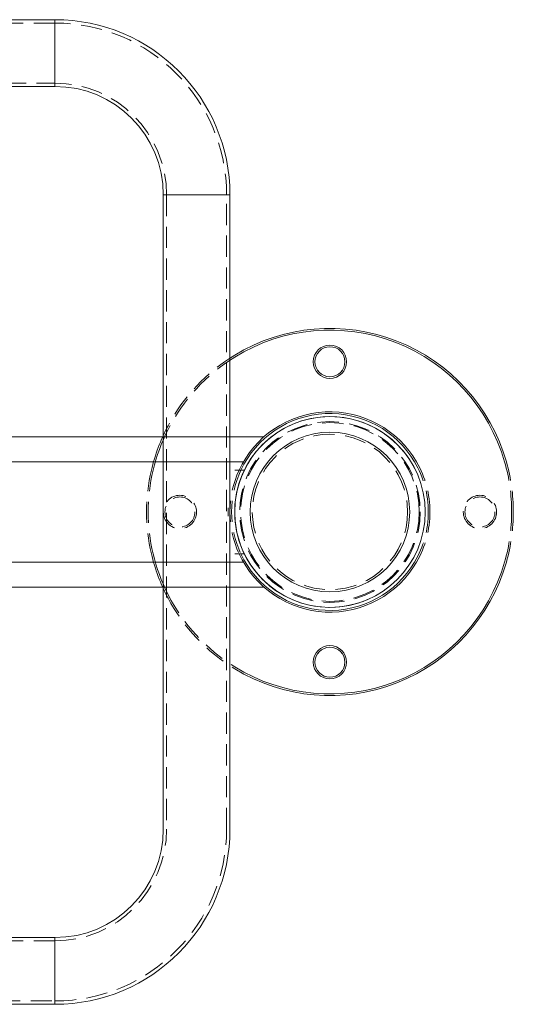
# Model space of a CAD drawing. Units: millimetres. Extents: x 31 to 415, y 19 to 318.
# Drawn here: x 64 to 94, y 19 to 78 of the extents above; entities that cross this region are included whole.
import ezdxf

# ---------------------------------------------------------------- set-up
doc = ezdxf.new("R2010")
doc.units = ezdxf.units.MM
doc.linetypes.add('HIDDEN', pattern=[1.905, 1.27, -0.635])

# ---------------------------------------------------------------- blocks, each defined once
blk = doc.blocks.new('A$C04BD16C0')
at = {"color": 7, "linetype": 'Continuous', "lineweight": 15}
for p, q in [((23.5, 59), (20.5, 59)), ((20.5, 55), (23.5, 55)), ((10, 48.5), (10, 38.5)), ((14, 20.2), (14, 48.5)), ((30, 48.5), (30, 10.5)), ((34, 10.5), (34, 48.5)), ((10, 38.5), (10, 20.5)), ((10, 20.5), (10, 20.2)), ((10, 20.5), (10, 10.5)), ((14, 20.2), (14, 20.5)), ((14, 10.5), (14, 20.5)), ((23.5, 4), (20.5, 4)), ((20.146, 0), (23.5, 0))]:
    blk.add_line(p, q, dxfattribs=at)
at = {"color": 7, "linetype": 'HIDDEN', "lineweight": 0}
for p, q in [((23.5, 58.8), (20.5, 58.8)), ((23.5, 59), (23.5, 57)), ((23.5, 58.799), (23.5, 55.201)), ((23.5, 57), (23.5, 55)), ((20.5, 55.2), (23.5, 55.2)), ((10, 48.5), (12, 48.5)), ((10.2, 48.5), (10.2, 38.5)), ((10.201, 48.5), (13.799, 48.5)), ((12, 48.5), (14, 48.5)), ((13.8, 38.5), (13.8, 48.5)), ((32, 48.5), (30, 48.5)), ((30.2, 48.5), (30.2, 10.5)), ((33.799, 48.5), (30.201, 48.5)), ((34, 48.5), (32, 48.5)), ((33.8, 10.5), (33.8, 48.5)), ((10.2, 38.5), (10.2, 10.5)), ((13.8, 10.5), (13.8, 38.5)), ((10, 10.5), (12, 10.5)), ((10.201, 10.5), (13.799, 10.5)), ((12, 10.5), (14, 10.5)), ((23.5, 3.8), (20.5, 3.8)), ((23.5, 2), (23.5, 4)), ((23.5, 0.201), (23.5, 3.799)), ((23.5, 0), (23.5, 2)), ((20.146, 0.2), (23.5, 0.2))]:
    blk.add_line(p, q, dxfattribs=at)
at = {"color": 8, "linetype": 'Continuous', "lineweight": 15}
for p, q in [((23.5, 55), (23.5, 59)), ((14, 48.5), (10, 48.5)), ((30, 48.5), (34, 48.5)), ((14, 10.5), (10, 10.5)), ((23.5, 4), (23.5, 0))]:
    blk.add_line(p, q, dxfattribs=at)
at = {"color": 7, "linetype": 'Continuous', "lineweight": 15}
for centre, radius, start, end in [((20.5, 48.5), 10.5, 90, 180), ((23.5, 48.5), 10.5, 0, 90), ((20.5, 48.5), 6.5, 90, 180), ((23.5, 48.5), 6.5, 0, 90), ((20.5, 10.5), 10.5, 180, 270), ((20.5, 10.5), 6.5, 180, 270), ((23.5, 10.5), 6.5, 270, 0), ((23.5, 10.5), 10.5, 270, 0)]:
    blk.add_arc(centre, radius, start, end, dxfattribs=at)
at = {"color": 7, "linetype": 'HIDDEN', "lineweight": 0}
for centre, radius, start, end in [((20.5, 48.5), 10.3, 90, 180), ((23.5, 48.5), 10.3, 0, 90), ((20.5, 48.5), 6.7, 90, 180), ((23.5, 48.5), 6.7, 0, 90), ((20.5, 10.5), 10.3, 180, 270), ((20.5, 10.5), 6.7, 180, 270), ((23.5, 10.5), 6.7, 270, 0), ((23.5, 10.5), 10.3, 270, 0)]:
    blk.add_arc(centre, radius, start, end, dxfattribs=at)

msp = doc.modelspace()

# ---------------------------------------------------------------- linework, layer by layer
at = {"lineweight": 9}
for p, q in [((41.519, 53.341), (78.765, 53.341)), ((56.523, 51.841), (77.538, 51.841)), ((56.523, 45.841), (77.538, 45.841)), ((41.519, 44.341), (78.765, 44.341))]:
    msp.add_line(p, q, dxfattribs=at)
at = {"linetype": 'Continuous', "lineweight": 9}
for p, q in [((77.595, 51.341), (77.019, 51.341)), ((77.019, 46.341), (77.592, 46.341))]:
    msp.add_line(p, q, dxfattribs=at)
at = {"linetype": 'HIDDEN', "lineweight": 9}
msp.add_line((76.619, 48.591), (76.619, 49.091), dxfattribs=at)
at = {"linetype": 'Continuous', "lineweight": 9}
for centre, radius in [((82.734, 57.841), 1), ((82.734, 57.841), 0.9), ((82.734, 48.841), 5.715), ((82.734, 48.841), 4.783), ((82.734, 39.841), 1), ((82.734, 39.841), 0.9)]:
    msp.add_circle(centre, radius, dxfattribs=at)
at = {"linetype": 'HIDDEN', "lineweight": 9}
for centre, radius in [((82.734, 48.841), 5.415), ((82.734, 48.841), 5.355), ((82.734, 48.841), 4.658), ((73.734, 48.841), 1), ((73.734, 48.841), 0.9), ((91.734, 48.841), 1), ((91.734, 48.841), 0.9)]:
    msp.add_circle(centre, radius, dxfattribs=at)
at = {"linetype": 'Continuous', "lineweight": 9}
for radius, start, end in [(11, 15.82662, 121.30177), (10.9, 15.97568, 121.62193), (5.715, 90, 294.83531), (6, 30, 155.37568), (5.9, 30.56228, 154.92977), (5.715, 24.83531, 90), (11, 152.0286, 166.86344), (10.9, 153.03509, 166.74073), (11, 193.13656, 207.9714), (10.9, 193.25927, 206.96491), (6, 204.62432, 330), (5.9, 205.07023, 329.43772), (10.9, 238.37807, 344.02432), (11, 238.69823, 344.17338)]:
    msp.add_arc((82.734, 48.841), radius, start, end, dxfattribs=at)
at = {"linetype": 'HIDDEN', "lineweight": 9}
for radius, start, end in [(11, 121.30177, 152.0286), (10.9, 121.62193, 153.03509), (11, 166.86344, 193.13656), (10.9, 166.74073, 193.25927), (6, 155.37568, 204.62432), (5.9, 154.92977, 205.07023), (5.9, 0, 30.56228), (6, 0, 30), (10.9, 0, 15.97568), (11, 0, 15.82662), (5.9, 329.43772, 0), (6, 330, 0), (10.9, 344.02432, 0), (11, 344.17338, 0), (10.9, 206.96491, 238.37807), (11, 207.9714, 238.69823)]:
    msp.add_arc((82.734, 48.841), radius, start, end, dxfattribs=at)
for points, knots in [([(87.716, 51.641), (87.699, 51.671), (87.668, 51.726), (87.63, 51.789), (87.606, 51.828), (87.599, 51.84), (87.598, 51.841), (87.598, 51.841)], [0, 0, 0, 0, 0.3018968, 0.5615241, 0.7577001, 0.954709, 1, 1, 1, 1]), ([(87.598, 45.841), (87.599, 45.843), (87.601, 45.846), (87.618, 45.874), (87.643, 45.915), (87.677, 45.972), (87.702, 46.017), (87.716, 46.041)], [0, 0, 0, 0, 0.177496, 0.354571, 0.54234, 0.756833, 1, 1, 1, 1])]:
    msp.add_open_spline(points, degree=3, knots=knots, dxfattribs=at)

# ---------------------------------------------------------------- block references
at = {"lineweight": 9}
msp.add_blockref('A$C04BD16C0', (42.734, 19.34), dxfattribs=at)

doc.saveas('drawing.dxf')
